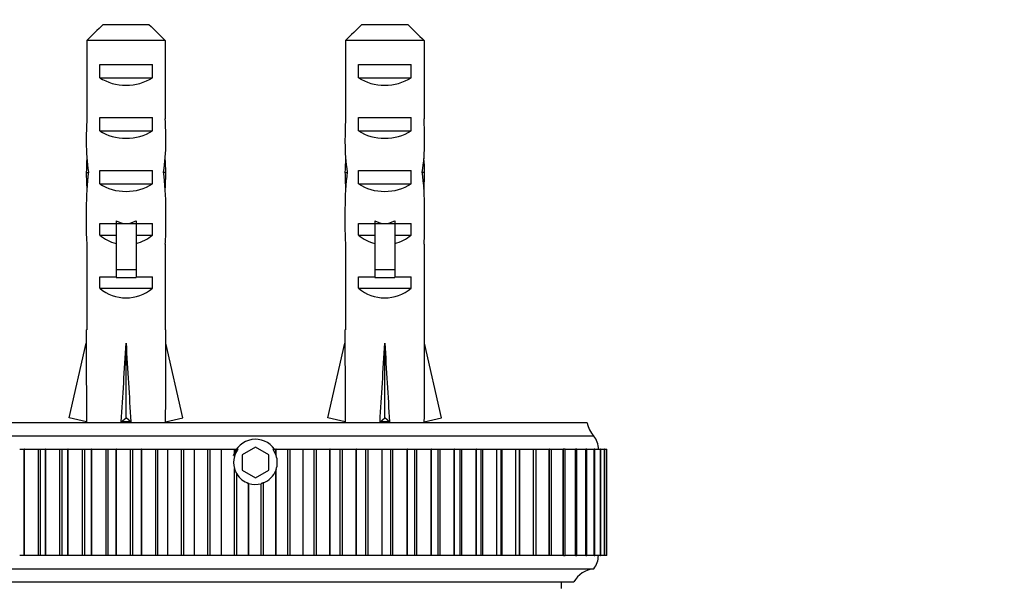
# Model space of a CAD drawing. Units: millimetres. Extents: x 0 to 844, y 0 to 1375.
# Drawn here: x 422 to 497, y 560 to 602 of the extents above; entities that cross this region are included whole.
import ezdxf
from ezdxf import colors
from ezdxf.entities.mleader import LeaderData, LeaderLine
from ezdxf.math import Vec2, Vec3

# ---------------------------------------------------------------- set-up
doc = ezdxf.new("R2010")
doc.units = ezdxf.units.MM
doc.layers.add('DV5_Défaut', color=7, linetype='Continuous')
doc.layers.add('Défaut', color=7, linetype='Continuous')

# ---------------------------------------------------------------- blocks, each defined once
blk = doc.blocks.new('_DOT')
at = {"color": 0}
blk.add_line((0, 0), (-1, 0), dxfattribs=at)
at = {"color": 0, "const_width": 0.333}
blk.add_lwpolyline([(-0.1665, 0, 1), (0.1665, 0, 1)], format="xyb", close=True, dxfattribs=at)
blk = doc.blocks.new('SE4')
at = {"layer": 'DV5_Défaut', "color": 7, "linetype": 'Continuous'}
for p, q in [((428.667, 601.959), (432.125, 601.959)), ((448.167, 601.959), (451.625, 601.959)), ((427.438, 600.759), (427.438, 594.849)), ((433.354, 600.759), (427.438, 600.759)), ((433.354, 600.759), (433.354, 594.849)), ((446.938, 600.759), (446.938, 594.849)), ((452.854, 600.759), (446.938, 600.759)), ((452.854, 600.759), (452.854, 594.849)), ((428.412, 597.959), (428.412, 598.959)), ((428.412, 598.959), (432.381, 598.959)), ((432.381, 597.959), (432.381, 598.959)), ((447.912, 597.959), (447.912, 598.959)), ((447.912, 598.959), (451.881, 598.959)), ((451.881, 597.959), (451.881, 598.959)), ((428.412, 597.959), (432.381, 597.959)), ((447.912, 597.959), (451.881, 597.959)), ((428.412, 593.959), (428.412, 594.959)), ((428.412, 594.959), (432.381, 594.959)), ((432.381, 593.959), (432.381, 594.959)), ((447.912, 593.959), (447.912, 594.959)), ((447.912, 594.959), (451.881, 594.959)), ((451.881, 593.959), (451.881, 594.959)), ((428.412, 593.959), (432.381, 593.959)), ((447.912, 593.959), (451.881, 593.959)), ((427.397, 590.812), (427.563, 590.812)), ((428.412, 589.959), (428.412, 590.959)), ((428.412, 590.959), (432.381, 590.959)), ((432.381, 589.959), (432.381, 590.959)), ((433.395, 590.812), (433.23, 590.812)), ((446.897, 590.812), (447.063, 590.812)), ((447.912, 589.959), (447.912, 590.959)), ((447.912, 590.959), (451.881, 590.959)), ((451.881, 589.959), (451.881, 590.959)), ((452.895, 590.812), (452.73, 590.812)), ((428.412, 589.959), (432.381, 589.959)), ((447.912, 589.959), (451.881, 589.959)), ((427.396, 588.074), (427.396, 586.525)), ((433.396, 586.525), (433.396, 588.074)), ((446.896, 588.074), (446.896, 586.525)), ((452.896, 586.525), (452.896, 588.074)), ((429.646, 587.183), (429.646, 586.959)), ((431.146, 587.183), (431.146, 586.959)), ((449.146, 587.183), (449.146, 586.959)), ((450.646, 587.183), (450.646, 586.959)), ((428.412, 586.101), (428.412, 586.959)), ((428.412, 586.959), (429.646, 586.959)), ((429.646, 586.959), (430.396, 586.959)), ((429.646, 586.959), (429.646, 583.506)), ((430.396, 586.959), (431.146, 586.959)), ((431.146, 586.959), (432.381, 586.959)), ((431.146, 586.959), (431.146, 583.506)), ((432.381, 586.101), (432.381, 586.959)), ((447.912, 586.101), (447.912, 586.959)), ((447.912, 586.959), (449.146, 586.959)), ((449.146, 586.959), (449.896, 586.959)), ((449.146, 586.959), (449.146, 583.506)), ((449.896, 586.959), (450.646, 586.959)), ((450.646, 586.959), (451.881, 586.959)), ((450.646, 586.959), (450.646, 583.506)), ((451.881, 586.101), (451.881, 586.959)), ((428.412, 586.101), (429.646, 586.101)), ((431.146, 586.101), (432.381, 586.101)), ((447.912, 586.101), (449.146, 586.101)), ((450.646, 586.101), (451.881, 586.101)), ((427.438, 585.402), (427.438, 578.95)), ((433.354, 585.402), (433.354, 578.95)), ((446.938, 585.402), (446.938, 578.95)), ((452.854, 585.402), (452.854, 578.95)), ((429.646, 583.506), (431.146, 583.506)), ((429.646, 583.506), (429.646, 582.899)), ((431.146, 583.506), (431.146, 582.899)), ((449.146, 583.506), (450.646, 583.506)), ((449.146, 583.506), (449.146, 582.899)), ((450.646, 583.506), (450.646, 582.899)), ((428.412, 582.101), (428.412, 582.959)), ((428.412, 582.959), (429.646, 582.959)), ((429.646, 582.899), (431.146, 582.899)), ((431.146, 582.959), (432.381, 582.959)), ((432.381, 582.101), (432.381, 582.959)), ((447.912, 582.101), (447.912, 582.959)), ((447.912, 582.959), (449.146, 582.959)), ((449.146, 582.899), (450.646, 582.899)), ((450.646, 582.959), (451.881, 582.959)), ((451.881, 582.101), (451.881, 582.959)), ((428.412, 582.101), (432.381, 582.101)), ((447.912, 582.101), (451.881, 582.101)), ((427.396, 578.95), (427.438, 578.95)), ((427.396, 578.95), (427.396, 577.947)), ((433.396, 578.95), (433.354, 578.95)), ((433.396, 577.947), (433.396, 578.95)), ((446.896, 578.95), (446.938, 578.95)), ((446.896, 578.95), (446.896, 577.947)), ((452.896, 578.95), (452.854, 578.95)), ((452.896, 577.947), (452.896, 578.95)), ((426.112, 572.326), (427.396, 577.947)), ((430.396, 572.326), (430.396, 577.947)), ((434.681, 572.326), (433.396, 577.947)), ((445.612, 572.326), (446.896, 577.947)), ((449.896, 572.326), (449.896, 577.947)), ((454.181, 572.326), (452.896, 577.947)), ((427.418, 572.028), (426.112, 572.326)), ((430.037, 572.028), (430.396, 572.326)), ((430.755, 572.028), (430.396, 572.326)), ((433.375, 572.028), (434.681, 572.326)), ((446.918, 572.028), (445.612, 572.326)), ((449.537, 572.028), (449.896, 572.326)), ((450.255, 572.028), (449.896, 572.326)), ((452.875, 572.028), (454.181, 572.326)), ((465.146, 571.959), (415.146, 571.959)), ((427.396, 572.033), (427.396, 571.959)), ((433.396, 571.959), (433.396, 572.033)), ((446.896, 572.033), (446.896, 571.959)), ((452.896, 571.959), (452.896, 572.033)), ((465.646, 570.959), (414.646, 570.959)), ((422.379, 569.959), (422.722, 569.959)), ((422.737, 569.959), (422.722, 569.959)), ((422.722, 561.959), (422.722, 569.959)), ((422.737, 569.959), (423.801, 569.959)), ((422.737, 561.959), (422.737, 569.959)), ((423.801, 569.959), (423.919, 569.959)), ((423.801, 561.959), (423.801, 569.959)), ((423.919, 569.959), (424.322, 569.959)), ((423.919, 569.959), (423.919, 561.959)), ((424.338, 569.959), (424.322, 569.959)), ((424.322, 561.959), (424.322, 569.959)), ((424.338, 569.959), (425.411, 569.959)), ((424.338, 561.959), (424.338, 569.959)), ((425.411, 569.959), (425.55, 569.959)), ((425.411, 561.959), (425.411, 569.959)), ((425.55, 569.959), (426.016, 569.959)), ((425.55, 569.959), (425.55, 561.959)), ((426.034, 569.959), (426.016, 569.959)), ((426.016, 561.959), (426.016, 569.959)), ((426.034, 569.959), (427.109, 569.959)), ((426.034, 561.959), (426.034, 569.959)), ((427.109, 569.959), (427.262, 569.959)), ((427.109, 561.959), (427.109, 569.959)), ((427.262, 569.959), (427.796, 569.959)), ((427.262, 569.959), (427.262, 561.959)), ((427.814, 569.959), (427.796, 569.959)), ((427.796, 561.959), (427.796, 569.959)), ((427.814, 569.959), (428.886, 569.959)), ((427.814, 561.959), (427.814, 569.959)), ((428.886, 569.959), (429.047, 569.959)), ((428.886, 561.959), (428.886, 569.959)), ((429.047, 569.959), (429.65, 569.959)), ((429.047, 561.959), (429.047, 569.959)), ((429.669, 569.959), (429.65, 569.959)), ((429.65, 561.959), (429.65, 569.959)), ((429.669, 569.959), (430.731, 569.959)), ((429.669, 561.959), (429.669, 569.959)), ((430.731, 569.959), (430.897, 569.959)), ((430.731, 561.959), (430.731, 569.959)), ((430.897, 569.959), (431.567, 569.959)), ((430.897, 561.959), (430.897, 569.959)), ((431.587, 569.959), (431.567, 569.959)), ((431.567, 561.959), (431.567, 569.959)), ((431.587, 569.959), (432.632, 569.959)), ((431.587, 561.959), (431.587, 569.959)), ((432.632, 569.959), (432.802, 569.959)), ((432.632, 561.959), (432.632, 569.959)), ((432.802, 569.959), (433.536, 569.959)), ((432.802, 561.959), (432.802, 569.959)), ((433.556, 569.959), (433.536, 569.959)), ((433.536, 561.959), (433.536, 569.959)), ((433.556, 569.959), (434.578, 569.959)), ((433.556, 561.959), (433.556, 569.959)), ((434.578, 569.959), (434.752, 569.959)), ((434.578, 561.959), (434.578, 569.959)), ((434.752, 569.959), (435.545, 569.959)), ((434.752, 561.959), (434.752, 569.959)), ((435.565, 569.959), (435.545, 569.959)), ((435.545, 561.959), (435.545, 569.959)), ((435.565, 569.959), (436.558, 569.959)), ((435.565, 561.959), (435.565, 569.959)), ((436.558, 569.959), (436.734, 569.959)), ((436.558, 561.959), (436.558, 569.959)), ((436.734, 569.959), (437.581, 569.959)), ((436.734, 561.959), (436.734, 569.959)), ((437.601, 569.959), (437.581, 569.959)), ((437.581, 561.959), (437.581, 569.959)), ((437.601, 569.959), (438.559, 569.959)), ((437.601, 561.959), (437.601, 569.959)), ((438.559, 569.959), (438.737, 569.959)), ((438.559, 569.411), (438.559, 569.959)), ((438.737, 569.959), (438.834, 569.959)), ((438.737, 569.817), (438.737, 569.959)), ((438.737, 569.817), (438.834, 569.959)), ((440.146, 570.114), (439.146, 569.536)), ((441.146, 569.536), (440.146, 570.114)), ((441.459, 569.959), (441.687, 569.959)), ((441.459, 569.959), (441.687, 569.549)), ((441.708, 569.959), (441.687, 569.959)), ((441.687, 569.549), (441.687, 569.959)), ((441.708, 569.959), (442.579, 569.959)), ((441.708, 569.493), (441.708, 569.959)), ((442.579, 569.959), (442.756, 569.959)), ((442.579, 561.959), (442.579, 569.959)), ((442.756, 569.959), (443.732, 569.959)), ((442.756, 561.959), (442.756, 569.959)), ((443.753, 569.959), (443.732, 569.959)), ((443.732, 561.959), (443.732, 569.959)), ((443.753, 569.959), (444.572, 569.959)), ((443.753, 561.959), (443.753, 569.959)), ((444.572, 569.959), (444.748, 569.959)), ((444.572, 561.959), (444.572, 569.959)), ((444.748, 569.959), (445.756, 569.959)), ((444.748, 561.959), (444.748, 569.959)), ((445.776, 569.959), (445.756, 569.959)), ((445.756, 561.959), (445.756, 569.959)), ((445.776, 569.959), (446.54, 569.959)), ((445.776, 561.959), (445.776, 569.959)), ((446.54, 569.959), (446.712, 569.959)), ((446.54, 561.959), (446.54, 569.959)), ((446.712, 569.959), (447.747, 569.959)), ((446.712, 561.959), (446.712, 569.959)), ((447.766, 569.959), (447.747, 569.959)), ((447.747, 561.959), (447.747, 569.959)), ((447.766, 569.959), (448.468, 569.959)), ((447.766, 561.959), (447.766, 569.959)), ((448.468, 569.959), (448.637, 569.959)), ((448.468, 561.959), (448.468, 569.959)), ((448.637, 569.959), (449.691, 569.959)), ((448.637, 561.959), (448.637, 569.959)), ((449.71, 569.959), (449.691, 569.959)), ((449.691, 561.959), (449.691, 569.959)), ((449.71, 569.959), (450.347, 569.959)), ((449.71, 561.959), (449.71, 569.959)), ((450.347, 569.959), (450.51, 569.959)), ((450.347, 561.959), (450.347, 569.959)), ((450.51, 569.959), (451.578, 569.959)), ((450.51, 561.959), (450.51, 569.959)), ((451.596, 569.959), (451.578, 569.959)), ((451.578, 561.959), (451.578, 569.959)), ((451.596, 569.959), (452.164, 569.959)), ((451.596, 561.959), (451.596, 569.959)), ((452.164, 569.959), (452.322, 569.959)), ((452.164, 561.959), (452.164, 569.959)), ((452.322, 569.959), (453.396, 569.959)), ((452.322, 561.959), (452.322, 569.959)), ((453.414, 569.959), (453.396, 569.959)), ((453.396, 561.959), (453.396, 569.959)), ((453.414, 569.959), (453.913, 569.959)), ((453.414, 561.959), (453.414, 569.959)), ((453.913, 569.959), (454.06, 569.959)), ((453.913, 561.959), (453.913, 569.959)), ((454.06, 569.959), (455.135, 569.959)), ((454.06, 561.959), (454.06, 569.959)), ((455.152, 569.959), (455.135, 569.959)), ((455.135, 561.959), (455.135, 569.959)), ((455.152, 569.959), (455.586, 569.959)), ((455.152, 561.959), (455.152, 569.959)), ((455.586, 569.959), (455.714, 569.959)), ((455.586, 561.959), (455.586, 569.959)), ((455.714, 569.959), (456.783, 569.959)), ((455.714, 561.959), (455.714, 569.959)), ((456.799, 569.959), (456.783, 569.959)), ((456.783, 561.959), (456.783, 569.959)), ((456.799, 569.959), (457.171, 569.959)), ((456.799, 561.959), (456.799, 569.959)), ((457.171, 569.959), (457.275, 569.959)), ((457.171, 561.959), (457.171, 569.959)), ((457.275, 569.959), (458.332, 569.959)), ((457.275, 561.959), (457.275, 569.959)), ((458.347, 569.959), (458.332, 569.959)), ((458.332, 561.959), (458.332, 569.959)), ((458.347, 569.959), (458.66, 569.959)), ((458.347, 561.959), (458.347, 569.959)), ((458.66, 569.959), (458.733, 569.959)), ((458.66, 561.959), (458.66, 569.959)), ((458.733, 569.959), (459.771, 569.959)), ((458.733, 561.959), (458.733, 569.959)), ((459.784, 569.959), (459.771, 569.959)), ((459.771, 561.959), (459.771, 569.959)), ((459.784, 569.959), (460.043, 569.959)), ((459.784, 561.959), (459.784, 569.959)), ((460.043, 569.959), (460.079, 569.959)), ((460.043, 561.959), (460.043, 569.959)), ((460.079, 569.959), (461.092, 569.959)), ((460.079, 561.959), (460.079, 569.959)), ((461.104, 569.959), (461.092, 569.959)), ((461.092, 561.959), (461.092, 569.959)), ((461.104, 569.959), (461.313, 569.959)), ((461.104, 561.959), (461.104, 569.959)), ((461.305, 569.959), (462.287, 569.959)), ((461.313, 561.959), (461.313, 569.959)), ((462.298, 569.959), (462.287, 569.959)), ((462.287, 561.959), (462.287, 569.959)), ((462.298, 569.959), (462.462, 569.959)), ((462.298, 561.959), (462.298, 569.959)), ((462.451, 569.959), (463.349, 569.959)), ((462.462, 561.959), (462.462, 569.959)), ((463.358, 569.959), (463.349, 569.959)), ((463.349, 561.959), (463.349, 569.959)), ((463.483, 569.959), (463.358, 569.959)), ((463.358, 561.959), (463.358, 569.959)), ((463.473, 569.959), (464.271, 569.959)), ((463.483, 561.959), (463.483, 569.959)), ((464.279, 569.959), (464.271, 569.959)), ((464.271, 561.959), (464.271, 569.959)), ((464.369, 569.959), (464.279, 569.959)), ((464.279, 561.959), (464.279, 569.959)), ((464.36, 569.959), (465.048, 569.959)), ((464.369, 561.959), (464.369, 569.959)), ((465.055, 569.959), (465.048, 569.959)), ((465.048, 561.959), (465.048, 569.959)), ((465.115, 569.959), (465.055, 569.959)), ((465.055, 561.959), (465.055, 569.959)), ((465.108, 569.959), (465.676, 569.959)), ((465.115, 561.959), (465.115, 569.959)), ((465.681, 569.959), (465.676, 569.959)), ((465.676, 561.959), (465.676, 569.959)), ((465.717, 569.959), (465.681, 569.959)), ((465.681, 561.959), (465.681, 569.959)), ((465.712, 569.959), (466.149, 569.959)), ((465.717, 561.959), (465.717, 569.959)), ((466.153, 569.959), (466.149, 569.959)), ((466.149, 561.959), (466.149, 569.959)), ((466.172, 569.959), (466.153, 569.959)), ((466.153, 561.959), (466.153, 569.959)), ((466.168, 569.959), (466.467, 569.959)), ((466.172, 561.959), (466.172, 569.959)), ((466.469, 569.959), (466.467, 569.959)), ((466.467, 561.959), (466.467, 569.959)), ((466.476, 569.959), (466.469, 569.959)), ((466.469, 561.959), (466.469, 569.959)), ((466.474, 569.959), (466.626, 569.959)), ((466.476, 561.959), (466.476, 569.959)), ((466.627, 569.959), (466.626, 569.959)), ((466.626, 561.959), (466.626, 569.959)), ((466.628, 569.959), (466.627, 569.959)), ((466.627, 561.959), (466.627, 569.959)), ((466.628, 561.959), (466.628, 569.959)), ((439.146, 569.536), (439.146, 568.382)), ((441.146, 568.382), (441.146, 569.536)), ((441.687, 569.549), (441.708, 569.493)), ((438.559, 561.959), (438.559, 568.507)), ((438.737, 561.959), (438.737, 568.101)), ((439.146, 568.382), (440.146, 567.804)), ((440.146, 567.804), (441.146, 568.382)), ((441.708, 568.426), (441.687, 568.369)), ((441.687, 561.959), (441.687, 568.369)), ((441.708, 561.959), (441.708, 568.426)), ((439.632, 561.959), (439.632, 567.391)), ((439.653, 567.385), (439.632, 567.391)), ((439.653, 561.959), (439.653, 567.385)), ((440.57, 561.959), (440.57, 567.364)), ((440.748, 561.959), (440.748, 567.423)), ((422.722, 561.959), (422.379, 561.959)), ((422.737, 561.959), (422.722, 561.959)), ((423.801, 561.959), (422.737, 561.959)), ((423.919, 561.959), (423.801, 561.959)), ((424.322, 561.959), (423.919, 561.959)), ((424.338, 561.959), (424.322, 561.959)), ((425.411, 561.959), (424.338, 561.959)), ((425.55, 561.959), (425.411, 561.959)), ((426.016, 561.959), (425.55, 561.959)), ((426.034, 561.959), (426.016, 561.959)), ((427.109, 561.959), (426.034, 561.959)), ((427.262, 561.959), (427.109, 561.959)), ((427.796, 561.959), (427.262, 561.959)), ((427.814, 561.959), (427.796, 561.959)), ((428.886, 561.959), (427.814, 561.959)), ((429.047, 561.959), (428.886, 561.959)), ((429.65, 561.959), (429.047, 561.959)), ((429.669, 561.959), (429.65, 561.959)), ((430.731, 561.959), (429.669, 561.959)), ((430.897, 561.959), (430.731, 561.959)), ((431.567, 561.959), (430.897, 561.959)), ((431.587, 561.959), (431.567, 561.959)), ((432.632, 561.959), (431.587, 561.959)), ((432.802, 561.959), (432.632, 561.959)), ((433.536, 561.959), (432.802, 561.959)), ((433.556, 561.959), (433.536, 561.959)), ((434.578, 561.959), (433.556, 561.959)), ((434.752, 561.959), (434.578, 561.959)), ((435.545, 561.959), (434.752, 561.959)), ((435.565, 561.959), (435.545, 561.959)), ((436.558, 561.959), (435.565, 561.959)), ((436.734, 561.959), (436.558, 561.959)), ((437.581, 561.959), (436.734, 561.959)), ((437.601, 561.959), (437.581, 561.959)), ((438.559, 561.959), (437.601, 561.959)), ((438.737, 561.959), (438.559, 561.959)), ((439.632, 561.959), (438.737, 561.959)), ((439.653, 561.959), (439.632, 561.959)), ((440.57, 561.959), (439.653, 561.959)), ((440.748, 561.959), (440.57, 561.959)), ((441.687, 561.959), (440.748, 561.959)), ((441.708, 561.959), (441.687, 561.959)), ((442.579, 561.959), (441.708, 561.959)), ((442.756, 561.959), (442.579, 561.959)), ((443.732, 561.959), (442.756, 561.959)), ((443.753, 561.959), (443.732, 561.959)), ((444.572, 561.959), (443.753, 561.959)), ((444.748, 561.959), (444.572, 561.959)), ((445.756, 561.959), (444.748, 561.959)), ((445.776, 561.959), (445.756, 561.959)), ((446.54, 561.959), (445.776, 561.959)), ((446.712, 561.959), (446.54, 561.959)), ((447.747, 561.959), (446.712, 561.959)), ((447.766, 561.959), (447.747, 561.959)), ((448.468, 561.959), (447.766, 561.959)), ((448.637, 561.959), (448.468, 561.959)), ((449.691, 561.959), (448.637, 561.959)), ((449.71, 561.959), (449.691, 561.959)), ((450.347, 561.959), (449.71, 561.959)), ((450.51, 561.959), (450.347, 561.959)), ((451.578, 561.959), (450.51, 561.959)), ((451.596, 561.959), (451.578, 561.959)), ((452.164, 561.959), (451.596, 561.959)), ((452.322, 561.959), (452.164, 561.959)), ((453.396, 561.959), (452.322, 561.959)), ((453.414, 561.959), (453.396, 561.959)), ((453.913, 561.959), (453.414, 561.959)), ((454.06, 561.959), (453.913, 561.959)), ((455.135, 561.959), (454.06, 561.959)), ((455.152, 561.959), (455.135, 561.959)), ((455.586, 561.959), (455.152, 561.959)), ((455.714, 561.959), (455.586, 561.959)), ((456.783, 561.959), (455.714, 561.959)), ((456.799, 561.959), (456.783, 561.959)), ((457.171, 561.959), (456.799, 561.959)), ((457.275, 561.959), (457.171, 561.959)), ((458.332, 561.959), (457.275, 561.959)), ((458.347, 561.959), (458.332, 561.959)), ((458.66, 561.959), (458.347, 561.959)), ((458.733, 561.959), (458.66, 561.959)), ((459.771, 561.959), (458.733, 561.959)), ((459.784, 561.959), (459.771, 561.959)), ((460.043, 561.959), (459.784, 561.959)), ((460.079, 561.959), (460.043, 561.959)), ((461.092, 561.959), (460.079, 561.959)), ((461.104, 561.959), (461.092, 561.959)), ((461.313, 561.959), (461.104, 561.959)), ((462.287, 561.959), (461.305, 561.959)), ((462.298, 561.959), (462.287, 561.959)), ((462.462, 561.959), (462.298, 561.959)), ((463.349, 561.959), (462.451, 561.959)), ((463.358, 561.959), (463.349, 561.959)), ((463.358, 561.959), (463.483, 561.959)), ((464.271, 561.959), (463.473, 561.959)), ((464.279, 561.959), (464.271, 561.959)), ((464.279, 561.959), (464.369, 561.959)), ((465.048, 561.959), (464.36, 561.959)), ((465.055, 561.959), (465.048, 561.959)), ((465.055, 561.959), (465.115, 561.959)), ((465.676, 561.959), (465.108, 561.959)), ((465.681, 561.959), (465.676, 561.959)), ((465.681, 561.959), (465.717, 561.959)), ((466.149, 561.959), (465.712, 561.959)), ((466.153, 561.959), (466.149, 561.959)), ((466.153, 561.959), (466.172, 561.959)), ((466.467, 561.959), (466.168, 561.959)), ((466.469, 561.959), (466.467, 561.959)), ((466.469, 561.959), (466.476, 561.959)), ((466.626, 561.959), (466.474, 561.959)), ((466.627, 561.959), (466.626, 561.959)), ((466.627, 561.959), (466.628, 561.959)), ((414.646, 560.959), (465.646, 560.959)), ((416.146, 559.959), (464.146, 559.959)), ((463.209, 559.459), (463.209, 559.959))]:
    blk.add_line(p, q, dxfattribs=at)
for centre, radius, start, end in [((467.114, 572.318), 2, 190.33418, 222.79592), ((440.146, 568.959), 1.75, 34.8499, 163.37133), ((464.497, 569.995), 1.5, 358.60931, 39.97078), ((440.146, 568.959), 1.65, 164.10618, 195.89382), ((440.146, 568.959), 1.65, 148.65872, 164.10618), ((440.146, 568.959), 1.65, 341.13412, 18.86588), ((440.146, 568.959), 1.65, 195.89382, 211.34128), ((440.146, 568.959), 1.65, 211.34128, 251.85418), ((440.146, 568.959), 1.65, 291.3979, 339.04173), ((440.146, 568.959), 1.65, 252.60362, 284.89196), ((464.396, 561.958), 1.6, 321.37514, 0.04477), ((465.887, 558.974), 2, 96.90185, 150.47828)]:
    blk.add_arc(centre, radius, start, end, dxfattribs=at)
for centre, major_axis, ratio, start_param, end_param in [((430.396, 599.67), (3, 0), 0.760351, 3.989655, 5.435123), ((449.896, 599.67), (3, 0), 0.760351, 3.989655, 5.435123), ((430.396, 593.098), (0, 10.505), 0.285569, 1.403348, 1.570796), ((430.396, 593.098), (0, 10.505), 0.285569, 4.712389, 4.879837), ((449.896, 593.098), (0, 10.505), 0.285569, 1.403348, 1.570796), ((449.896, 593.098), (0, 10.505), 0.285569, 4.712389, 4.879837), ((430.396, 595.67), (3, 0), 0.760351, 3.989655, 5.435123), ((449.896, 595.67), (3, 0), 0.760351, 3.989655, 5.435123), ((430.396, 593.098), (0, -6.74), 0.445101, 4.712389, 5.052226), ((430.396, 593.098), (0, 6.74), 0.445101, 4.372552, 4.712389), ((449.896, 593.098), (0, -6.74), 0.445101, 4.712389, 5.052226), ((449.896, 593.098), (0, 6.74), 0.445101, 4.372552, 4.712389), ((430.396, 590.639), (0, 6.74), 0.445101, 1.387338, 1.545119), ((430.396, 590.639), (0, 6.74), 0.445101, 4.738067, 4.895847), ((449.896, 590.639), (0, 6.74), 0.445101, 1.387338, 1.545119), ((449.896, 590.639), (0, 6.74), 0.445101, 4.738067, 4.895847), ((430.396, 588.074), (0, 8.334), 0.359989, 1.230959, 1.570796), ((430.396, 591.026), (0, -8.334), 0.359989, 4.738067, 4.890466), ((430.396, 588.074), (0, 8.334), 0.359989, 4.712389, 5.052226), ((430.396, 591.026), (0, -8.334), 0.359989, 1.39272, 1.545119), ((449.896, 588.074), (0, 8.334), 0.359989, 1.230959, 1.570796), ((449.896, 591.026), (0, -8.334), 0.359989, 4.738067, 4.890466), ((449.896, 588.074), (0, 8.334), 0.359989, 4.712389, 5.052226), ((449.896, 591.026), (0, -8.334), 0.359989, 1.39272, 1.545119), ((430.396, 591.67), (3, 0), 0.760351, 3.989655, 5.435123), ((449.896, 591.67), (3, 0), 0.760351, 3.989655, 5.435123), ((430.396, 594.018), (0, -7.059), 0.425017, 6.030505, 6.283185), ((430.396, 594.018), (0, 7.059), 0.425017, 3.141593, 3.394273), ((449.896, 594.018), (0, -7.059), 0.425017, 6.030505, 6.283185), ((449.896, 594.018), (0, 7.059), 0.425017, 3.141593, 3.394273), ((430.396, 586.525), (0, 6.74), 0.445101, 1.570796, 1.738244), ((430.396, 586.525), (0, 6.74), 0.445101, 4.544941, 4.712389), ((449.896, 586.525), (0, 6.74), 0.445101, 1.570796, 1.738244), ((449.896, 586.525), (0, 6.74), 0.445101, 4.544941, 4.712389), ((430.396, 588.297), (3, 0), 0.976011, 3.989655, 4.459709), ((430.396, 588.297), (3, 0), 0.976011, 4.965069, 5.435123), ((449.896, 588.297), (3, 0), 0.976011, 3.989655, 4.459709), ((449.896, 588.297), (3, 0), 0.976011, 4.965069, 5.435123), ((430.396, 584.297), (3, 0), 0.976011, 3.989655, 5.435123), ((449.896, 584.297), (3, 0), 0.976011, 3.989655, 5.435123), ((430.396, 591.073), (-0.761, -51.936), 0.055876, -1.314474, -1.194522), ((430.396, 591.073), (-2.903, -51.936), 0.014553, 1.196154, 1.316105), ((430.396, 591.073), (2.903, -51.936), 0.014553, -1.316105, -1.196154), ((430.396, 591.073), (0.761, -51.936), 0.055876, 1.194522, 1.314474), ((449.896, 591.073), (-0.761, -51.936), 0.055876, -1.314474, -1.194522), ((449.896, 591.073), (-2.903, -51.936), 0.014553, 1.196154, 1.316105), ((449.896, 591.073), (2.903, -51.936), 0.014553, -1.316105, -1.196154), ((449.896, 591.073), (0.761, -51.936), 0.055876, 1.194522, 1.314474), ((430.396, 571.347), (3, 0), 0.228555, 1.450845, 1.690748), ((449.896, 571.347), (3, 0), 0.228555, 1.450845, 1.690748)]:
    blk.add_ellipse(centre, major_axis=major_axis, ratio=ratio, start_param=start_param, end_param=end_param, dxfattribs=at)
for points in [[(428.667, 601.959), (428.254, 601.562), (427.846, 601.161), (427.438, 600.759)], [(432.125, 601.959), (432.538, 601.562), (432.947, 601.161), (433.354, 600.759)], [(448.167, 601.959), (447.754, 601.562), (447.346, 601.161), (446.938, 600.759)], [(451.625, 601.959), (452.038, 601.562), (452.447, 601.161), (452.854, 600.759)]]:
    blk.add_open_spline(points, degree=3, dxfattribs=at)
blk.add_open_spline([(440.748, 567.423), (440.743, 567.421), (440.736, 567.418), (440.727, 567.415), (440.719, 567.412), (440.71, 567.408), (440.699, 567.405), (440.689, 567.401), (440.677, 567.397), (440.666, 567.393), (440.654, 567.389), (440.642, 567.385), (440.631, 567.382), (440.619, 567.378), (440.609, 567.375), (440.599, 567.372), (440.59, 567.37), (440.582, 567.368), (440.576, 567.366), (440.574, 567.365), (440.572, 567.365), (440.57, 567.364)], degree=3, knots=[0, 0, 0, 0, 0.153754, 0.153754, 0.153754, 0.307033, 0.307033, 0.307033, 0.467542, 0.467542, 0.467542, 0.632445, 0.632445, 0.632445, 0.79509, 0.79509, 0.79509, 0.951406, 0.951406, 0.951406, 1, 1, 1, 1], dxfattribs=at)

msp = doc.modelspace()

# ---------------------------------------------------------------- block references
at = {"layer": 'Défaut'}
msp.add_blockref('SE4', (0, 0), dxfattribs=at)

# ---------------------------------------------------------------- leaders
at = {"layer": 'Défaut', "color": 7, "linetype": 'Continuous'}
ml = msp.add_multileader_mtext('Standard', dxfattribs=at)
ml.set_content('{\\pxsm0.9;\\fSolid Edge ISO|b1||i0||c0|p34;\\W1.;02/02/2021\\P}', color=256)
ml.set_leader_properties()
ml.set_arrow_properties(name='DOT')
ml.build(insert=Vec2(0, 0))
ml.multileader.update_dxf_attribs({"leader_type": 0, "dogleg_length": 0, "arrow_head_size": 12})
ctx = ml.context
ctx.base_point, ctx.char_height, ctx.arrow_head_size, ctx.landing_gap_size = Vec3(756.873, 1320.098), 12, 12, 4.2
notes = []
notes.append((ctx, [(0, (0, 0, 0), (0, 0), (1, 0), 1, [])]))
ctx.mtext.insert = Vec3(758.873, 1326.218)
for ctx, leaders in notes:
    for number, flags, end, landing, length, lines in leaders:
        leader = LeaderData()
        leader.index, (leader.has_last_leader_line, leader.has_dogleg_vector, leader.attachment_direction) = number, flags
        leader.last_leader_point, leader.dogleg_vector, leader.dogleg_length = Vec3(end), Vec3(landing), length
        for number, points, colour, breaks in lines:
            line = LeaderLine()
            line.index, line.vertices, line.color, line.breaks = number, Vec3.list(points), colors.encode_raw_color(colour), breaks
            leader.lines.append(line)
        ctx.leaders.append(leader)

doc.saveas('drawing.dxf')
